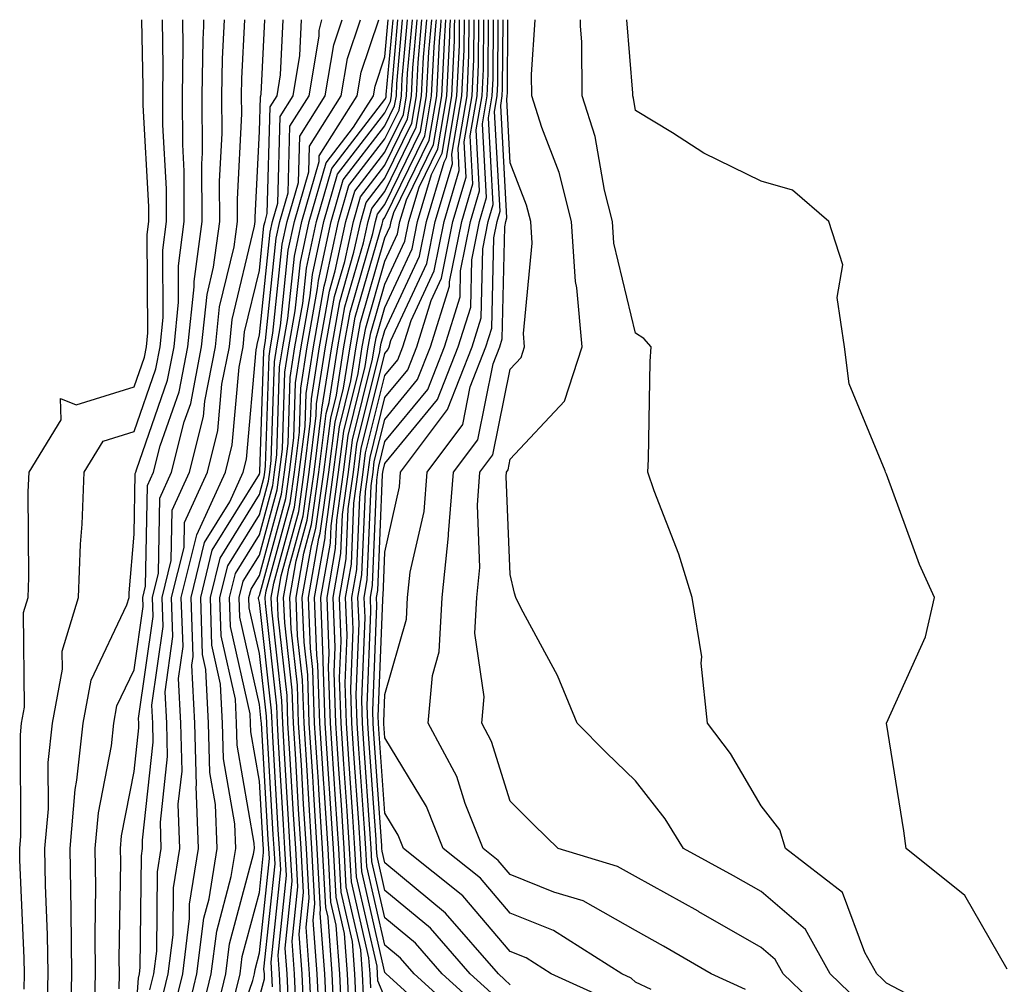
# Model space of a CAD drawing. Units: inches. Extents: x 955283 to 957923, y 7226618 to 7229258.
# Drawn here: x 957449 to 957527, y 7229181 to 7229258 of the extents above; entities that cross this region are included whole.
import ezdxf

# ---------------------------------------------------------------- set-up
doc = ezdxf.new("R2010")
doc.units = ezdxf.units.IN
doc.header["$MEASUREMENT"] = 0
doc.layers.add('Contour_95527226', color=7, linetype='Continuous', true_color=0x53b71e)

msp = doc.modelspace()

# ---------------------------------------------------------------- linework, layer by layer
at = {"layer": 'Contour_95527226'}
for points in [[(957449.28, 7229180.69, 3174), (957449.31, 7229181.92, 3174), (957449.29, 7229183.16, 3174), (957448.948, 7229191.022, 3174), (957448.929, 7229191.92, 3174), (957449.017, 7229192.887, 3174), (957448.987, 7229200.983, 3174), (957449.085, 7229201.92, 3174), (957449.319, 7229203.19, 3174), (957449.232, 7229210.738, 3174), (957449.593, 7229211.92, 3174), (957449.651, 7229213.522, 3174), (957449.612, 7229220.358, 3174), (957449.681, 7229221.92, 3174), (957452.23, 7229226.1, 3174), (957452.181, 7229227.789, 3174), (957453.431, 7229227.301, 3174), (957458.05, 7229228.717, 3174), (957458.88, 7229231.09, 3174), (957459.036, 7229231.92, 3174), (957459.153, 7229233.024, 3174), (957459.095, 7229240.875, 3174), (957459.232, 7229241.92, 3174), (957459.232, 7229243.102, 3174), (957458.773, 7229251.197, 3174), (957458.773, 7229251.92, 3174), (957458.782, 7229252.652, 3174), (957458.68, 7229258, 3174)], [(957451.126, 7229178.844, 3173), (957451.204, 7229181.92, 3173), (957451.155, 7229185.026, 3173), (957450.98, 7229188.99, 3173), (957450.941, 7229191.92, 3173), (957451.214, 7229195.084, 3173), (957451.204, 7229198.766, 3173), (957451.536, 7229201.92, 3173), (957452.337, 7229206.207, 3173), (957452.318, 7229207.652, 3173), (957453.626, 7229211.92, 3173), (957453.782, 7229216.188, 3173), (957453.909, 7229217.779, 3173), (957454.075, 7229221.92, 3173), (957455.579, 7229224.391, 3173), (957458.05, 7229225.152, 3173), (957459.798, 7229230.172, 3173), (957460.14, 7229231.92, 3173), (957460.384, 7229234.254, 3173), (957460.345, 7229239.625, 3173), (957460.648, 7229241.92, 3173), (957460.638, 7229244.508, 3173), (957460.355, 7229249.615, 3173), (957460.345, 7229251.92, 3173), (957460.384, 7229254.254, 3173), (957460.31, 7229258, 3173)], [(957452.972, 7229176.998, 3172), (957453.089, 7229181.92, 3172), (957453.021, 7229186.891, 3172), (957453.021, 7229186.949, 3172), (957452.952, 7229191.92, 3172), (957453.353, 7229196.617, 3172), (957453.499, 7229197.369, 3172), (957453.987, 7229201.92, 3172), (957454.622, 7229205.348, 3172), (957457.484, 7229211.354, 3172), (957457.65, 7229211.92, 3172), (957457.669, 7229212.301, 3172), (957458.05, 7229216.979, 3172), (957458.148, 7229221.822, 3172), (957458.187, 7229221.92, 3172), (957458.235, 7229222.106, 3172), (957460.726, 7229229.244, 3172), (957461.243, 7229231.92, 3172), (957461.605, 7229235.475, 3172), (957461.585, 7229238.385, 3172), (957462.054, 7229241.92, 3172), (957462.044, 7229245.914, 3172), (957461.927, 7229248.043, 3172), (957461.917, 7229251.92, 3172), (957461.976, 7229255.846, 3172), (957461.937, 7229258, 3172)], [(957454.905, 7229178.776, 3171), (957454.984, 7229181.92, 3171), (957454.944, 7229185.026, 3171), (957455.003, 7229188.873, 3171), (957454.954, 7229191.92, 3171), (957455.208, 7229194.762, 3171), (957456.243, 7229200.113, 3171), (957456.429, 7229201.92, 3171), (957456.683, 7229203.287, 3171), (957458.05, 7229206.149, 3171), (957458.773, 7229211.197, 3171), (957458.743, 7229211.92, 3171), (957458.968, 7229212.838, 3171), (957459.124, 7229220.846, 3171), (957459.612, 7229221.92, 3171), (957460.14, 7229224.01, 3171), (957461.644, 7229228.326, 3171), (957462.337, 7229231.92, 3171), (957462.835, 7229236.705, 3171), (957462.835, 7229237.135, 3171), (957463.47, 7229241.92, 3171), (957463.46, 7229246.51, 3171), (957463.499, 7229247.369, 3171), (957463.489, 7229251.92, 3171), (957463.558, 7229256.412, 3171), (957463.607, 7229257.477, 3171), (957463.616, 7229258, 3171)], [(957456.849, 7229180.719, 3170), (957456.878, 7229181.92, 3170), (957456.859, 7229183.111, 3170), (957456.985, 7229190.856, 3170), (957456.966, 7229191.92, 3170), (957457.054, 7229192.916, 3170), (957458.05, 7229198.053, 3170), (957458.441, 7229201.529, 3170), (957458.431, 7229201.92, 3170), (957458.411, 7229202.281, 3170), (957459.564, 7229210.406, 3170), (957459.515, 7229211.92, 3170), (957459.993, 7229213.863, 3170), (957460.11, 7229219.86, 3170), (957461.048, 7229221.92, 3170), (957462.054, 7229225.924, 3170), (957462.571, 7229227.399, 3170), (957463.441, 7229231.92, 3170), (957463.88, 7229236.09, 3170), (957464.398, 7229238.268, 3170), (957464.886, 7229241.92, 3170), (957464.876, 7229245.094, 3170), (957465.071, 7229248.942, 3170), (957465.062, 7229251.92, 3170), (957465.101, 7229254.869, 3170), (957465.263, 7229258, 3170)], [(957458.05, 7229176.754, 3169), (957458.401, 7229181.568, 3169), (957458.48, 7229181.92, 3169), (957458.548, 7229182.418, 3169), (957458.636, 7229191.334, 3169), (957458.734, 7229191.92, 3169), (957458.714, 7229192.584, 3169), (957459.583, 7229200.387, 3169), (957459.544, 7229201.92, 3169), (957459.476, 7229203.346, 3169), (957460.364, 7229209.606, 3169), (957460.286, 7229211.92, 3169), (957461.009, 7229214.879, 3169), (957461.087, 7229218.883, 3169), (957462.474, 7229221.92, 3169), (957463.597, 7229226.373, 3169), (957463.704, 7229227.574, 3169), (957464.544, 7229231.92, 3169), (957464.876, 7229235.094, 3169), (957466.028, 7229239.899, 3169), (957466.292, 7229241.92, 3169), (957466.292, 7229243.678, 3169), (957466.634, 7229250.504, 3169), (957466.624, 7229251.92, 3169), (957466.653, 7229253.317, 3169), (957466.889, 7229258, 3169)], [(957459.319, 7229180.651, 3168), (957459.632, 7229181.92, 3168), (957459.857, 7229183.727, 3168), (957459.925, 7229190.045, 3168), (957460.218, 7229191.92, 3168), (957460.15, 7229194.02, 3168), (957460.726, 7229199.244, 3168), (957460.657, 7229201.92, 3168), (957460.53, 7229204.401, 3168), (957461.155, 7229208.815, 3168), (957461.048, 7229211.92, 3168), (957462.034, 7229215.904, 3168), (957462.073, 7229217.897, 3168), (957463.9, 7229221.92, 3168), (957464.739, 7229225.231, 3168), (957465.062, 7229228.932, 3168), (957465.648, 7229231.92, 3168), (957465.872, 7229234.098, 3168), (957467.659, 7229241.529, 3168), (957467.708, 7229241.92, 3168), (957467.708, 7229242.262, 3168), (957468.05, 7229249.098, 3168), (957468.128, 7229251.842, 3168), (957468.167, 7229251.92, 3168), (957468.196, 7229252.067, 3168), (957468.471, 7229258, 3168)], [(957460.247, 7229179.723, 3167), (957460.775, 7229181.92, 3167), (957461.165, 7229185.035, 3167), (957461.204, 7229188.766, 3167), (957461.712, 7229191.92, 3167), (957461.575, 7229195.445, 3167), (957461.878, 7229198.092, 3167), (957461.771, 7229201.92, 3167), (957461.595, 7229205.465, 3167), (957461.956, 7229208.014, 3167), (957461.819, 7229211.92, 3167), (957463.05, 7229216.92, 3167), (957465.335, 7229221.92, 3167), (957465.882, 7229224.088, 3167), (957466.429, 7229230.299, 3167), (957466.741, 7229231.92, 3167), (957466.868, 7229233.102, 3167), (957468.05, 7229238.014, 3167), (957468.411, 7229241.559, 3167), (957468.499, 7229241.92, 3167), (957468.675, 7229242.545, 3167), (957468.909, 7229251.061, 3167), (957469.456, 7229251.92, 3167), (957469.73, 7229253.6, 3167), (957469.933, 7229258, 3167)], [(957461.165, 7229178.805, 3166), (957461.927, 7229181.92, 3166), (957462.474, 7229186.344, 3166), (957462.484, 7229187.486, 3166), (957463.196, 7229191.92, 3166), (957463.011, 7229196.881, 3166), (957463.021, 7229196.949, 3166), (957462.884, 7229201.92, 3166), (957462.659, 7229206.529, 3166), (957462.757, 7229207.213, 3166), (957462.591, 7229211.92, 3166), (957463.665, 7229216.305, 3166), (957465.677, 7229219.547, 3166), (957466.761, 7229221.92, 3166), (957467.015, 7229222.955, 3166), (957467.796, 7229231.666, 3166), (957467.845, 7229231.92, 3166), (957467.864, 7229232.106, 3166), (957468.05, 7229232.867, 3166), (957468.9, 7229241.07, 3166), (957469.085, 7229241.92, 3166), (957469.505, 7229243.375, 3166), (957469.691, 7229250.279, 3166), (957470.735, 7229251.92, 3166), (957471.273, 7229255.143, 3166), (957471.404, 7229258, 3166)], [(957462.093, 7229177.877, 3165), (957463.069, 7229181.92, 3165), (957463.616, 7229186.354, 3165), (957464.036, 7229187.906, 3165), (957464.681, 7229191.92, 3165), (957464.554, 7229195.416, 3165), (957464.105, 7229197.975, 3165), (957463.997, 7229201.92, 3165), (957463.782, 7229206.188, 3165), (957463.519, 7229207.389, 3165), (957463.362, 7229211.92, 3165), (957464.28, 7229215.69, 3165), (957468.05, 7229221.764, 3165), (957468.079, 7229221.891, 3165), (957468.089, 7229221.92, 3165), (957468.089, 7229221.959, 3165), (957468.392, 7229231.578, 3165), (957468.45, 7229231.92, 3165), (957468.538, 7229232.408, 3165), (957469.378, 7229240.592, 3165), (957469.671, 7229241.92, 3165), (957470.335, 7229244.205, 3165), (957470.472, 7229249.498, 3165), (957472.015, 7229251.92, 3165), (957472.806, 7229256.676, 3165), (957472.825, 7229257.145, 3165), (957473.018, 7229258, 3165)], [(957463.011, 7229176.959, 3164), (957464.212, 7229181.92, 3164), (957464.642, 7229185.328, 3164), (957465.804, 7229189.674, 3164), (957466.165, 7229191.92, 3164), (957466.097, 7229193.873, 3164), (957465.189, 7229199.059, 3164), (957465.11, 7229201.92, 3164), (957464.954, 7229205.016, 3164), (957464.261, 7229208.131, 3164), (957464.134, 7229211.92, 3164), (957464.905, 7229215.065, 3164), (957468.05, 7229220.152, 3164), (957468.431, 7229221.539, 3164), (957468.48, 7229221.92, 3164), (957468.538, 7229222.408, 3164), (957468.812, 7229231.158, 3164), (957468.939, 7229231.92, 3164), (957469.124, 7229232.994, 3164), (957469.866, 7229240.104, 3164), (957470.257, 7229241.92, 3164), (957471.155, 7229245.026, 3164), (957471.263, 7229248.707, 3164), (957473.294, 7229251.92, 3164), (957473.978, 7229255.992, 3164), (957474.652, 7229258, 3164)], [(957464.505, 7229178.375, 3163), (957465.364, 7229181.92, 3163), (957465.657, 7229184.313, 3163), (957467.581, 7229191.451, 3163), (957467.65, 7229191.92, 3163), (957467.64, 7229192.33, 3163), (957466.273, 7229200.143, 3163), (957466.224, 7229201.92, 3163), (957466.136, 7229203.834, 3163), (957465.003, 7229208.873, 3163), (957464.896, 7229211.92, 3163), (957465.521, 7229214.449, 3163), (957468.05, 7229218.531, 3163), (957468.773, 7229221.197, 3163), (957468.87, 7229221.92, 3163), (957468.987, 7229222.858, 3163), (957469.241, 7229230.729, 3163), (957469.427, 7229231.92, 3163), (957469.72, 7229233.59, 3163), (957470.345, 7229239.625, 3163), (957470.843, 7229241.92, 3163), (957471.985, 7229245.856, 3163), (957472.044, 7229247.926, 3163), (957474.573, 7229251.92, 3163), (957475.071, 7229254.899, 3163), (957476.115, 7229258, 3163)], [(957465.228, 7229174.742, 3161), (957467.523, 7229181.393, 3161), (957467.65, 7229181.92, 3161), (957467.698, 7229182.272, 3161), (957468.05, 7229183.59, 3161), (957468.841, 7229191.129, 3161), (957468.792, 7229191.92, 3161), (957468.753, 7229192.623, 3161), (957468.206, 7229201.92, 3161), (957468.196, 7229202.067, 3161), (957468.05, 7229203.404, 3161), (957466.487, 7229210.358, 3161), (957466.439, 7229211.92, 3161), (957466.751, 7229213.219, 3161), (957468.05, 7229215.309, 3161), (957469.456, 7229220.514, 3161), (957469.661, 7229221.92, 3161), (957469.886, 7229223.756, 3161), (957470.081, 7229229.889, 3161), (957470.394, 7229231.92, 3161), (957470.911, 7229234.781, 3161), (957471.312, 7229238.658, 3161), (957472.015, 7229241.92, 3161), (957473.372, 7229246.598, 3161), (957475.55, 7229249.42, 3161), (957477.132, 7229251.92, 3161), (957477.269, 7229252.701, 3161), (957478.05, 7229255.035, 3161), (957478.311, 7229258, 3161)], [(957466.009, 7229179.879, 3162), (957466.507, 7229181.92, 3162), (957466.673, 7229183.297, 3162), (957468.05, 7229188.395, 3162), (957468.382, 7229191.588, 3162), (957468.362, 7229191.92, 3162), (957468.343, 7229192.213, 3162), (957468.05, 7229197.281, 3162), (957467.357, 7229201.227, 3162), (957467.337, 7229201.92, 3162), (957467.308, 7229202.662, 3162), (957465.745, 7229209.615, 3162), (957465.667, 7229211.92, 3162), (957466.136, 7229213.834, 3162), (957468.05, 7229216.92, 3162), (957469.114, 7229220.856, 3162), (957469.261, 7229221.92, 3162), (957469.437, 7229223.307, 3162), (957469.661, 7229230.309, 3162), (957469.905, 7229231.92, 3162), (957470.316, 7229234.186, 3162), (957470.833, 7229239.137, 3162), (957471.429, 7229241.92, 3162), (957472.816, 7229246.686, 3162), (957472.825, 7229247.145, 3162), (957475.853, 7229251.92, 3162), (957476.165, 7229253.805, 3162), (957477.581, 7229258, 3162)], [(957468.05, 7229180.055, 3160), (957468.46, 7229181.51, 3160), (957468.441, 7229181.92, 3160), (957468.411, 7229182.281, 3160), (957469.29, 7229190.68, 3160), (957469.222, 7229191.92, 3160), (957469.153, 7229193.024, 3160), (957468.665, 7229201.305, 3160), (957468.626, 7229201.92, 3160), (957468.607, 7229202.477, 3160), (957468.05, 7229207.467, 3160), (957467.239, 7229211.11, 3160), (957467.21, 7229211.92, 3160), (957467.376, 7229212.594, 3160), (957468.05, 7229213.688, 3160), (957469.808, 7229220.162, 3160), (957470.052, 7229221.92, 3160), (957470.335, 7229224.205, 3160), (957470.501, 7229229.469, 3160), (957470.882, 7229231.92, 3160), (957471.507, 7229235.377, 3160), (957471.79, 7229238.18, 3160), (957472.601, 7229241.92, 3160), (957473.831, 7229246.139, 3160), (957478.05, 7229251.627, 3160), (957478.148, 7229251.822, 3160), (957478.167, 7229251.92, 3160), (957478.167, 7229252.037, 3160), (957478.7, 7229258, 3160)], [(957469.095, 7229180.875, 3159), (957469.046, 7229181.92, 3159), (957468.978, 7229182.848, 3159), (957469.749, 7229190.221, 3159), (957469.651, 7229191.92, 3159), (957469.554, 7229193.424, 3159), (957469.124, 7229200.846, 3159), (957469.056, 7229201.92, 3159), (957469.017, 7229202.887, 3159), (957468.05, 7229211.529, 3159), (957467.982, 7229211.852, 3159), (957467.972, 7229211.92, 3159), (957467.991, 7229211.979, 3159), (957468.05, 7229212.076, 3159), (957470.15, 7229219.82, 3159), (957470.443, 7229221.92, 3159), (957470.784, 7229224.654, 3159), (957470.921, 7229229.049, 3159), (957471.37, 7229231.92, 3159), (957472.103, 7229235.973, 3159), (957472.278, 7229237.692, 3159), (957473.187, 7229241.92, 3159), (957474.28, 7229245.69, 3159), (957478.05, 7229250.582, 3159), (957478.489, 7229251.481, 3159), (957478.568, 7229251.92, 3159), (957478.597, 7229252.467, 3159), (957479.085, 7229258, 3159)], [(957469.73, 7229180.24, 3158), (957469.651, 7229181.92, 3158), (957469.534, 7229183.404, 3158), (957470.198, 7229189.772, 3158), (957470.081, 7229191.92, 3158), (957469.964, 7229193.834, 3158), (957469.573, 7229200.397, 3158), (957469.476, 7229201.92, 3158), (957469.427, 7229203.297, 3158), (957468.519, 7229211.451, 3158), (957468.499, 7229211.92, 3158), (957468.587, 7229212.457, 3158), (957470.491, 7229219.479, 3158), (957470.833, 7229221.92, 3158), (957471.234, 7229225.104, 3158), (957471.341, 7229228.629, 3158), (957471.859, 7229231.92, 3158), (957472.689, 7229236.559, 3158), (957472.757, 7229237.213, 3158), (957473.773, 7229241.92, 3158), (957474.739, 7229245.231, 3158), (957478.05, 7229249.537, 3158), (957478.831, 7229251.139, 3158), (957478.968, 7229251.92, 3158), (957479.017, 7229252.887, 3158), (957479.468, 7229258, 3158)], [(957470.355, 7229179.615, 3157), (957470.247, 7229181.92, 3157), (957470.091, 7229183.961, 3157), (957470.657, 7229189.313, 3157), (957470.511, 7229191.92, 3157), (957470.364, 7229194.235, 3157), (957470.032, 7229199.938, 3157), (957469.905, 7229201.92, 3157), (957469.837, 7229203.707, 3157), (957469.026, 7229210.943, 3157), (957468.987, 7229211.92, 3157), (957469.193, 7229213.063, 3157), (957470.833, 7229219.137, 3157), (957471.224, 7229221.92, 3157), (957471.683, 7229225.553, 3157), (957471.771, 7229228.199, 3157), (957472.347, 7229231.92, 3157), (957473.216, 7229236.754, 3157), (957473.353, 7229237.223, 3157), (957474.359, 7229241.92, 3157), (957475.189, 7229244.781, 3157), (957478.05, 7229248.492, 3157), (957479.183, 7229250.787, 3157), (957479.368, 7229251.92, 3157), (957479.437, 7229253.307, 3157), (957479.851, 7229258, 3157)], [(957470.989, 7229178.981, 3156), (957470.853, 7229181.92, 3156), (957470.657, 7229184.527, 3156), (957471.107, 7229188.863, 3156), (957470.941, 7229191.92, 3156), (957470.765, 7229194.635, 3156), (957470.482, 7229199.488, 3156), (957470.325, 7229201.92, 3156), (957470.247, 7229204.117, 3156), (957469.544, 7229210.426, 3156), (957469.485, 7229211.92, 3156), (957469.788, 7229213.658, 3156), (957471.185, 7229218.785, 3156), (957471.614, 7229221.92, 3156), (957472.132, 7229226.002, 3156), (957472.191, 7229227.779, 3156), (957472.835, 7229231.92, 3156), (957473.626, 7229236.344, 3156), (957474.095, 7229237.965, 3156), (957474.944, 7229241.92, 3156), (957475.648, 7229244.322, 3156), (957478.05, 7229247.447, 3156), (957479.525, 7229250.445, 3156), (957479.778, 7229251.92, 3156), (957479.866, 7229253.736, 3156), (957480.244, 7229258, 3156)], [(957471.624, 7229178.346, 3155), (957471.458, 7229181.92, 3155), (957471.214, 7229185.084, 3155), (957471.566, 7229188.404, 3155), (957471.37, 7229191.92, 3155), (957471.175, 7229195.045, 3155), (957470.941, 7229199.029, 3155), (957470.755, 7229201.92, 3155), (957470.667, 7229204.537, 3155), (957470.062, 7229209.908, 3155), (957469.974, 7229211.92, 3155), (957470.394, 7229214.264, 3155), (957471.526, 7229218.443, 3155), (957472.005, 7229221.92, 3155), (957472.581, 7229226.451, 3155), (957472.61, 7229227.36, 3155), (957473.323, 7229231.92, 3155), (957474.046, 7229235.924, 3155), (957474.847, 7229238.717, 3155), (957475.54, 7229241.92, 3155), (957476.097, 7229243.873, 3155), (957478.05, 7229246.402, 3155), (957479.866, 7229250.104, 3155), (957480.179, 7229251.92, 3155), (957480.286, 7229254.156, 3155), (957480.626, 7229258, 3155)], [(957472.249, 7229177.721, 3154), (957472.054, 7229181.92, 3154), (957471.78, 7229185.651, 3154), (957472.015, 7229187.955, 3154), (957471.8, 7229191.92, 3154), (957471.575, 7229195.445, 3154), (957471.39, 7229198.58, 3154), (957471.175, 7229201.92, 3154), (957471.077, 7229204.947, 3154), (957470.569, 7229209.401, 3154), (957470.472, 7229211.92, 3154), (957470.989, 7229214.86, 3154), (957471.868, 7229218.102, 3154), (957472.405, 7229221.92, 3154), (957473.03, 7229226.901, 3154), (957473.03, 7229226.94, 3154), (957473.812, 7229231.92, 3154), (957474.456, 7229235.514, 3154), (957475.589, 7229239.459, 3154), (957476.126, 7229241.92, 3154), (957476.556, 7229243.414, 3154), (957478.05, 7229245.358, 3154), (957480.208, 7229249.762, 3154), (957480.579, 7229251.92, 3154), (957480.706, 7229254.576, 3154), (957481.009, 7229258, 3154)], [(957472.884, 7229177.086, 3153), (957472.659, 7229181.92, 3153), (957472.337, 7229186.207, 3153), (957472.474, 7229187.496, 3153), (957472.23, 7229191.92, 3153), (957471.976, 7229195.846, 3153), (957471.849, 7229198.121, 3153), (957471.605, 7229201.92, 3153), (957471.487, 7229205.358, 3153), (957471.087, 7229208.883, 3153), (957470.97, 7229211.92, 3153), (957471.585, 7229215.455, 3153), (957472.21, 7229217.76, 3153), (957472.796, 7229221.92, 3153), (957473.382, 7229226.588, 3153), (957473.597, 7229227.467, 3153), (957474.3, 7229231.92, 3153), (957474.866, 7229235.104, 3153), (957476.341, 7229240.211, 3153), (957476.712, 7229241.92, 3153), (957477.015, 7229242.955, 3153), (957478.05, 7229244.313, 3153), (957480.55, 7229249.42, 3153), (957480.98, 7229251.92, 3153), (957481.136, 7229255.006, 3153), (957481.402, 7229258, 3153)], [(957473.47, 7229177.34, 3152), (957473.265, 7229181.92, 3152), (957472.894, 7229186.764, 3152), (957472.923, 7229187.047, 3152), (957472.659, 7229191.92, 3152), (957472.376, 7229196.246, 3152), (957472.298, 7229197.672, 3152), (957472.025, 7229201.92, 3152), (957471.898, 7229205.768, 3152), (957471.605, 7229208.365, 3152), (957471.458, 7229211.92, 3152), (957472.191, 7229216.061, 3152), (957472.552, 7229217.418, 3152), (957473.187, 7229221.92, 3152), (957473.734, 7229226.236, 3152), (957474.183, 7229228.053, 3152), (957474.788, 7229231.92, 3152), (957475.286, 7229234.684, 3152), (957477.083, 7229240.953, 3152), (957477.298, 7229241.92, 3152), (957477.464, 7229242.506, 3152), (957478.05, 7229243.268, 3152), (957480.892, 7229249.078, 3152), (957481.38, 7229251.92, 3152), (957481.556, 7229255.426, 3152), (957481.785, 7229258, 3152)], [(957474.046, 7229177.916, 3151), (957473.86, 7229181.92, 3151), (957473.519, 7229186.451, 3151), (957473.343, 7229187.213, 3151), (957473.089, 7229191.92, 3151), (957472.786, 7229196.656, 3151), (957472.747, 7229197.223, 3151), (957472.444, 7229201.92, 3151), (957472.308, 7229206.178, 3151), (957472.112, 7229207.858, 3151), (957471.956, 7229211.92, 3151), (957472.786, 7229216.656, 3151), (957472.903, 7229217.067, 3151), (957473.577, 7229221.92, 3151), (957474.075, 7229225.895, 3151), (957474.759, 7229228.629, 3151), (957475.276, 7229231.92, 3151), (957475.696, 7229234.274, 3151), (957477.835, 7229241.705, 3151), (957477.884, 7229241.92, 3151), (957477.923, 7229242.047, 3151), (957478.05, 7229242.223, 3151), (957481.243, 7229248.727, 3151), (957481.78, 7229251.92, 3151), (957481.976, 7229255.846, 3151), (957482.151, 7229257.818, 3151), (957482.16, 7229258, 3151)], [(957474.622, 7229178.492, 3150), (957474.466, 7229181.92, 3150), (957474.173, 7229185.797, 3150), (957473.753, 7229187.623, 3150), (957473.519, 7229191.92, 3150), (957473.206, 7229196.764, 3150), (957473.187, 7229197.057, 3150), (957472.874, 7229201.92, 3150), (957472.718, 7229206.588, 3150), (957472.63, 7229207.34, 3150), (957472.444, 7229211.92, 3150), (957473.284, 7229216.686, 3150), (957473.304, 7229217.174, 3150), (957473.968, 7229221.92, 3150), (957474.427, 7229225.543, 3150), (957475.335, 7229229.205, 3150), (957475.765, 7229231.92, 3150), (957476.107, 7229233.863, 3150), (957478.05, 7229240.602, 3150), (957478.47, 7229241.5, 3150), (957478.548, 7229241.92, 3150), (957478.763, 7229242.633, 3150), (957481.585, 7229248.385, 3150), (957482.191, 7229251.92, 3150), (957482.405, 7229256.276, 3150), (957482.513, 7229257.457, 3150), (957482.537, 7229258, 3150)], [(957475.198, 7229179.068, 3149), (957475.071, 7229181.92, 3149), (957474.827, 7229185.143, 3149), (957474.163, 7229188.033, 3149), (957473.948, 7229191.92, 3149), (957473.665, 7229196.305, 3149), (957473.587, 7229197.457, 3149), (957473.294, 7229201.92, 3149), (957473.128, 7229206.842, 3149), (957473.138, 7229207.008, 3149), (957472.943, 7229211.92, 3149), (957473.704, 7229216.266, 3149), (957473.763, 7229217.633, 3149), (957474.359, 7229221.92, 3149), (957474.778, 7229225.192, 3149), (957475.911, 7229229.781, 3149), (957476.253, 7229231.92, 3149), (957476.526, 7229233.443, 3149), (957478.05, 7229238.756, 3149), (957479.056, 7229240.914, 3149), (957479.251, 7229241.92, 3149), (957479.769, 7229243.639, 3149), (957481.927, 7229248.043, 3149), (957482.591, 7229251.92, 3149), (957482.825, 7229256.695, 3149), (957482.864, 7229257.106, 3149), (957482.904, 7229258, 3149)], [(957475.775, 7229179.645, 3148), (957475.667, 7229181.92, 3148), (957475.472, 7229184.498, 3148), (957474.573, 7229188.443, 3148), (957474.378, 7229191.92, 3148), (957474.124, 7229195.846, 3148), (957473.987, 7229197.858, 3148), (957473.724, 7229201.92, 3148), (957473.568, 7229206.402, 3148), (957473.616, 7229207.486, 3148), (957473.441, 7229211.92, 3148), (957474.124, 7229215.846, 3148), (957474.222, 7229218.092, 3148), (957474.759, 7229221.92, 3148), (957475.12, 7229224.85, 3148), (957476.487, 7229230.358, 3148), (957476.732, 7229231.92, 3148), (957476.937, 7229233.033, 3148), (957478.05, 7229236.901, 3148), (957479.642, 7229240.328, 3148), (957479.964, 7229241.92, 3148), (957480.775, 7229244.645, 3148), (957482.269, 7229247.701, 3148), (957482.991, 7229251.92, 3148), (957483.226, 7229256.744, 3148), (957483.235, 7229257.106, 3148), (957483.275, 7229258, 3148)], [(957476.351, 7229180.221, 3147), (957476.273, 7229181.92, 3147), (957476.126, 7229183.844, 3147), (957474.974, 7229188.844, 3147), (957474.808, 7229191.92, 3147), (957474.583, 7229195.387, 3147), (957474.378, 7229198.248, 3147), (957474.144, 7229201.92, 3147), (957474.007, 7229205.963, 3147), (957474.085, 7229207.955, 3147), (957473.929, 7229211.92, 3147), (957474.544, 7229215.426, 3147), (957474.671, 7229218.541, 3147), (957475.15, 7229221.92, 3147), (957475.472, 7229224.498, 3147), (957477.073, 7229230.943, 3147), (957477.22, 7229231.92, 3147), (957477.347, 7229232.623, 3147), (957478.05, 7229235.055, 3147), (957480.228, 7229239.742, 3147), (957480.667, 7229241.92, 3147), (957481.78, 7229245.651, 3147), (957482.61, 7229247.36, 3147), (957483.392, 7229251.92, 3147), (957483.616, 7229256.354, 3147), (957483.616, 7229257.486, 3147), (957483.64, 7229258, 3147)], [(957476.927, 7229180.797, 3146), (957476.878, 7229181.92, 3146), (957476.78, 7229183.19, 3146), (957475.384, 7229189.254, 3146), (957475.237, 7229191.92, 3146), (957475.042, 7229194.928, 3146), (957474.778, 7229198.649, 3146), (957474.573, 7229201.92, 3146), (957474.446, 7229205.524, 3146), (957474.564, 7229208.434, 3146), (957474.427, 7229211.92, 3146), (957474.964, 7229215.006, 3146), (957475.13, 7229219, 3146), (957475.54, 7229221.92, 3146), (957475.823, 7229224.147, 3146), (957477.65, 7229231.52, 3146), (957477.708, 7229231.92, 3146), (957477.767, 7229232.203, 3146), (957478.05, 7229233.209, 3146), (957480.814, 7229239.156, 3146), (957481.37, 7229241.92, 3146), (957482.776, 7229246.647, 3146), (957482.962, 7229247.008, 3146), (957483.792, 7229251.92, 3146), (957483.997, 7229255.973, 3146), (957484.007, 7229257.877, 3146), (957484.013, 7229258, 3146)], [(957478.05, 7229180.035, 3145), (957477.503, 7229181.373, 3145), (957477.474, 7229181.92, 3145), (957477.435, 7229182.535, 3145), (957475.794, 7229189.664, 3145), (957475.667, 7229191.92, 3145), (957475.501, 7229194.469, 3145), (957475.179, 7229199.049, 3145), (957474.993, 7229201.92, 3145), (957474.886, 7229205.084, 3145), (957475.042, 7229208.912, 3145), (957474.915, 7229211.92, 3145), (957475.384, 7229214.586, 3145), (957475.589, 7229219.459, 3145), (957475.931, 7229221.92, 3145), (957476.165, 7229223.805, 3145), (957478.05, 7229231.383, 3145), (957478.294, 7229231.676, 3145), (957478.382, 7229231.92, 3145), (957478.538, 7229232.408, 3145), (957481.4, 7229238.57, 3145), (957482.073, 7229241.92, 3145), (957483.45, 7229246.52, 3145), (957483.401, 7229247.272, 3145), (957484.202, 7229251.92, 3145), (957484.378, 7229255.592, 3145), (957484.396, 7229258, 3145)], [(957483.333, 7229177.203, 3144), (957478.157, 7229181.92, 3144), (957478.109, 7229181.979, 3144), (957478.05, 7229182.027, 3144), (957476.204, 7229190.074, 3144), (957476.097, 7229191.92, 3144), (957475.97, 7229194, 3144), (957475.579, 7229199.449, 3144), (957475.423, 7229201.92, 3144), (957475.325, 7229204.645, 3144), (957475.511, 7229209.381, 3144), (957475.413, 7229211.92, 3144), (957475.804, 7229214.166, 3144), (957476.048, 7229219.918, 3144), (957476.321, 7229221.92, 3144), (957476.517, 7229223.453, 3144), (957478.05, 7229229.635, 3144), (957479.085, 7229230.885, 3144), (957479.495, 7229231.92, 3144), (957480.15, 7229234.02, 3144), (957481.985, 7229237.985, 3144), (957482.776, 7229241.92, 3144), (957483.987, 7229245.983, 3144), (957483.89, 7229247.76, 3144), (957484.603, 7229251.92, 3144), (957484.759, 7229255.211, 3144), (957484.783, 7229258, 3144)], [(957484.398, 7229178.268, 3143), (957480.394, 7229181.92, 3143), (957479.3, 7229183.17, 3143), (957478.05, 7229184.205, 3143), (957476.605, 7229190.475, 3143), (957476.526, 7229191.92, 3143), (957476.429, 7229193.541, 3143), (957475.98, 7229199.85, 3143), (957475.843, 7229201.92, 3143), (957475.765, 7229204.205, 3143), (957475.989, 7229209.86, 3143), (957475.901, 7229211.92, 3143), (957476.224, 7229213.746, 3143), (957476.497, 7229220.367, 3143), (957476.712, 7229221.92, 3143), (957476.868, 7229223.102, 3143), (957478.05, 7229227.877, 3143), (957479.876, 7229230.094, 3143), (957480.599, 7229231.92, 3143), (957481.751, 7229235.621, 3143), (957482.571, 7229237.399, 3143), (957483.48, 7229241.92, 3143), (957484.534, 7229245.436, 3143), (957484.378, 7229248.248, 3143), (957485.003, 7229251.92, 3143), (957485.15, 7229254.82, 3143), (957485.164, 7229258, 3143)], [(957485.462, 7229179.332, 3142), (957482.63, 7229181.92, 3142), (957480.491, 7229184.361, 3142), (957478.05, 7229186.393, 3142), (957477.015, 7229190.885, 3142), (957476.956, 7229191.92, 3142), (957476.888, 7229193.082, 3142), (957476.38, 7229200.25, 3142), (957476.273, 7229201.92, 3142), (957476.204, 7229203.766, 3142), (957476.468, 7229210.338, 3142), (957476.4, 7229211.92, 3142), (957476.644, 7229213.326, 3142), (957476.956, 7229220.826, 3142), (957477.112, 7229221.92, 3142), (957477.21, 7229222.76, 3142), (957478.05, 7229226.129, 3142), (957480.667, 7229229.303, 3142), (957481.702, 7229231.92, 3142), (957483.216, 7229236.754, 3142), (957483.216, 7229237.086, 3142), (957484.183, 7229241.92, 3142), (957485.071, 7229244.899, 3142), (957484.857, 7229248.727, 3142), (957485.403, 7229251.92, 3142), (957485.53, 7229254.44, 3142), (957485.551, 7229258, 3142)], [(957486.536, 7229180.406, 3141), (957484.866, 7229181.92, 3141), (957481.683, 7229185.553, 3141), (957478.05, 7229188.57, 3141), (957477.425, 7229191.295, 3141), (957477.386, 7229191.92, 3141), (957477.347, 7229192.623, 3141), (957476.78, 7229200.651, 3141), (957476.693, 7229201.92, 3141), (957476.644, 7229203.326, 3141), (957476.937, 7229210.807, 3141), (957476.898, 7229211.92, 3141), (957477.064, 7229212.906, 3141), (957477.415, 7229221.285, 3141), (957477.503, 7229221.92, 3141), (957477.562, 7229222.408, 3141), (957478.05, 7229224.371, 3141), (957481.468, 7229228.502, 3141), (957482.806, 7229231.92, 3141), (957484.056, 7229235.914, 3141), (957484.095, 7229237.965, 3141), (957484.886, 7229241.92, 3141), (957485.609, 7229244.361, 3141), (957485.345, 7229249.215, 3141), (957485.804, 7229251.92, 3141), (957485.911, 7229254.059, 3141), (957485.938, 7229258, 3141)], [(957488.05, 7229181.031, 3140), (957487.601, 7229181.471, 3140), (957487.112, 7229181.92, 3140), (957482.874, 7229186.744, 3140), (957478.05, 7229190.758, 3140), (957477.835, 7229191.705, 3140), (957477.816, 7229191.92, 3140), (957477.806, 7229192.164, 3140), (957477.171, 7229201.041, 3140), (957477.122, 7229201.92, 3140), (957477.083, 7229202.887, 3140), (957477.415, 7229211.285, 3140), (957477.386, 7229211.92, 3140), (957477.484, 7229212.486, 3140), (957477.864, 7229221.735, 3140), (957477.894, 7229221.92, 3140), (957477.913, 7229222.057, 3140), (957478.05, 7229222.623, 3140), (957482.259, 7229227.711, 3140), (957483.909, 7229231.92, 3140), (957484.896, 7229235.074, 3140), (957484.974, 7229238.844, 3140), (957485.589, 7229241.92, 3140), (957486.155, 7229243.815, 3140), (957485.833, 7229249.703, 3140), (957486.214, 7229251.92, 3140), (957486.292, 7229253.678, 3140), (957486.324, 7229258, 3140)], [(957495.941, 7229179.811, 3139), (957491.312, 7229181.92, 3139), (957489.319, 7229183.19, 3139), (957488.05, 7229183.697, 3139), (957484.261, 7229188.131, 3139), (957479.525, 7229191.92, 3139), (957479.105, 7229192.975, 3139), (957478.05, 7229194.723, 3139), (957477.571, 7229201.442, 3139), (957477.542, 7229201.92, 3139), (957477.523, 7229202.447, 3139), (957477.884, 7229211.754, 3139), (957477.884, 7229211.92, 3139), (957477.903, 7229212.067, 3139), (957478.05, 7229215.543, 3139), (957479.222, 7229220.748, 3139), (957479.31, 7229221.92, 3139), (957483.05, 7229226.92, 3139), (957485.013, 7229231.92, 3139), (957485.735, 7229234.235, 3139), (957485.853, 7229239.723, 3139), (957486.292, 7229241.92, 3139), (957486.693, 7229243.277, 3139), (957486.312, 7229250.182, 3139), (957486.614, 7229251.92, 3139), (957486.683, 7229253.287, 3139), (957486.714, 7229258, 3139)], [(957499.29, 7229180.68, 3138), (957498.05, 7229181.266, 3138), (957497.698, 7229181.568, 3138), (957496.937, 7229181.92, 3138), (957491.507, 7229185.377, 3138), (957488.05, 7229186.764, 3138), (957485.677, 7229189.547, 3138), (957482.708, 7229191.92, 3138), (957481.38, 7229195.25, 3138), (957478.05, 7229200.748, 3138), (957477.972, 7229201.842, 3138), (957477.972, 7229201.92, 3138), (957477.962, 7229202.008, 3138), (957478.05, 7229204.195, 3138), (957479.769, 7229210.201, 3138), (957479.866, 7229211.92, 3138), (957480.081, 7229213.951, 3138), (957481.175, 7229218.795, 3138), (957481.419, 7229221.92, 3138), (957484.261, 7229225.709, 3138), (957484.866, 7229228.736, 3138), (957486.116, 7229231.92, 3138), (957486.575, 7229233.395, 3138), (957486.732, 7229240.602, 3138), (957486.995, 7229241.92, 3138), (957487.239, 7229242.731, 3138), (957486.8, 7229250.67, 3138), (957487.015, 7229251.92, 3138), (957487.064, 7229252.906, 3138), (957487.094, 7229258, 3138)], [(957506.81, 7229180.68, 3137), (957504.085, 7229181.92, 3137), (957500.267, 7229184.137, 3137), (957498.05, 7229185.377, 3137), (957493.86, 7229187.731, 3137), (957491.536, 7229188.434, 3137), (957488.05, 7229189.84, 3137), (957487.093, 7229190.963, 3137), (957485.892, 7229191.92, 3137), (957484.456, 7229195.514, 3137), (957483.782, 7229197.652, 3137), (957481.497, 7229201.92, 3137), (957481.839, 7229205.709, 3137), (957482.376, 7229207.594, 3137), (957482.63, 7229211.92, 3137), (957483.138, 7229216.832, 3137), (957483.138, 7229217.008, 3137), (957483.528, 7229221.92, 3137), (957485.462, 7229224.508, 3137), (957486.683, 7229230.553, 3137), (957487.22, 7229231.92, 3137), (957487.415, 7229232.555, 3137), (957487.61, 7229241.481, 3137), (957487.698, 7229241.92, 3137), (957487.776, 7229242.193, 3137), (957487.288, 7229251.158, 3137), (957487.415, 7229251.92, 3137), (957487.444, 7229252.526, 3137), (957487.481, 7229258, 3137)], [(957514.007, 7229177.877, 3136), (957509.818, 7229181.92, 3136), (957509.183, 7229183.053, 3136), (957508.05, 7229184.029, 3136), (957503.099, 7229186.871, 3136), (957503.04, 7229186.91, 3136), (957498.05, 7229189.674, 3136), (957496.614, 7229190.485, 3136), (957491.859, 7229191.92, 3136), (957489.925, 7229193.795, 3136), (957488.05, 7229195.69, 3136), (957486.566, 7229200.436, 3136), (957485.775, 7229201.92, 3136), (957485.96, 7229204.01, 3136), (957485.218, 7229209.088, 3136), (957485.384, 7229211.92, 3136), (957485.638, 7229214.332, 3136), (957485.433, 7229219.303, 3136), (957485.638, 7229221.92, 3136), (957486.673, 7229223.297, 3136), (957488.05, 7229230.143, 3136), (957488.909, 7229231.061, 3136), (957489.183, 7229231.92, 3136), (957489.095, 7229232.965, 3136), (957489.788, 7229240.182, 3136), (957489.681, 7229241.92, 3136), (957489.349, 7229243.219, 3136), (957488.05, 7229246.578, 3136), (957487.767, 7229251.637, 3136), (957487.816, 7229251.92, 3136), (957487.825, 7229252.145, 3136), (957487.867, 7229258, 3136)], [(957515.843, 7229179.713, 3135), (957513.558, 7229181.92, 3135), (957511.585, 7229185.455, 3135), (957508.05, 7229188.483, 3135), (957505.862, 7229189.733, 3135), (957501.878, 7229191.92, 3135), (957500.403, 7229194.274, 3135), (957498.05, 7229197.311, 3135), (957495.706, 7229199.576, 3135), (957493.382, 7229201.92, 3135), (957491.829, 7229205.699, 3135), (957488.929, 7229211.041, 3135), (957488.489, 7229211.92, 3135), (957488.392, 7229212.262, 3135), (957488.05, 7229213.756, 3135), (957487.718, 7229221.588, 3135), (957487.747, 7229221.92, 3135), (957487.874, 7229222.096, 3135), (957488.05, 7229222.945, 3135), (957492.376, 7229227.594, 3135), (957493.773, 7229231.92, 3135), (957493.362, 7229236.608, 3135), (957493.245, 7229237.115, 3135), (957492.943, 7229241.92, 3135), (957491.946, 7229245.817, 3135), (957490.56, 7229249.41, 3135), (957489.769, 7229251.92, 3135), (957489.749, 7229253.619, 3135), (957490.025, 7229258, 3135)], [(957519.612, 7229180.358, 3134), (957518.05, 7229181.188, 3134), (957517.679, 7229181.549, 3134), (957517.288, 7229181.92, 3134), (957516.341, 7229183.629, 3134), (957514.534, 7229188.404, 3134), (957510.013, 7229191.92, 3134), (957509.544, 7229193.414, 3134), (957508.05, 7229195.328, 3134), (957505.609, 7229199.479, 3134), (957503.773, 7229201.92, 3134), (957503.275, 7229206.695, 3134), (957503.323, 7229207.193, 3134), (957502.552, 7229211.92, 3134), (957501.507, 7229215.377, 3134), (957499.534, 7229220.436, 3134), (957499.017, 7229221.92, 3134), (957499.075, 7229222.945, 3134), (957499.222, 7229230.748, 3134), (957499.29, 7229231.92, 3134), (957498.714, 7229232.584, 3134), (957498.05, 7229232.994, 3134), (957496.312, 7229240.182, 3134), (957496.204, 7229241.92, 3134), (957495.569, 7229244.401, 3134), (957494.818, 7229248.688, 3134), (957493.792, 7229251.92, 3134), (957493.753, 7229256.217, 3134), (957493.646, 7229257.516, 3134), (957493.641, 7229258, 3134)], [(957527.689, 7229182.281, 3133), (957524.3, 7229188.17, 3133), (957519.632, 7229191.92, 3133), (957519.446, 7229193.317, 3133), (957518.05, 7229201.92, 3133), (957521.175, 7229208.795, 3133), (957521.878, 7229211.92, 3133), (957520.677, 7229214.547, 3133), (957518.05, 7229221.754, 3133), (957517.991, 7229221.861, 3133), (957517.972, 7229221.92, 3133), (957517.943, 7229222.027, 3133), (957515.091, 7229228.961, 3133), (957514.7, 7229231.92, 3133), (957514.124, 7229235.846, 3133), (957514.573, 7229238.443, 3133), (957513.46, 7229241.92, 3133), (957510.55, 7229244.42, 3133), (957508.05, 7229245.113, 3133), (957503.489, 7229247.36, 3133), (957500.989, 7229248.981, 3133), (957498.05, 7229250.768, 3133), (957497.874, 7229251.744, 3133), (957497.825, 7229251.92, 3133), (957497.825, 7229252.145, 3133), (957497.353, 7229258, 3133)]]:
    msp.add_polyline3d(points, dxfattribs=at)

doc.saveas('drawing.dxf')
